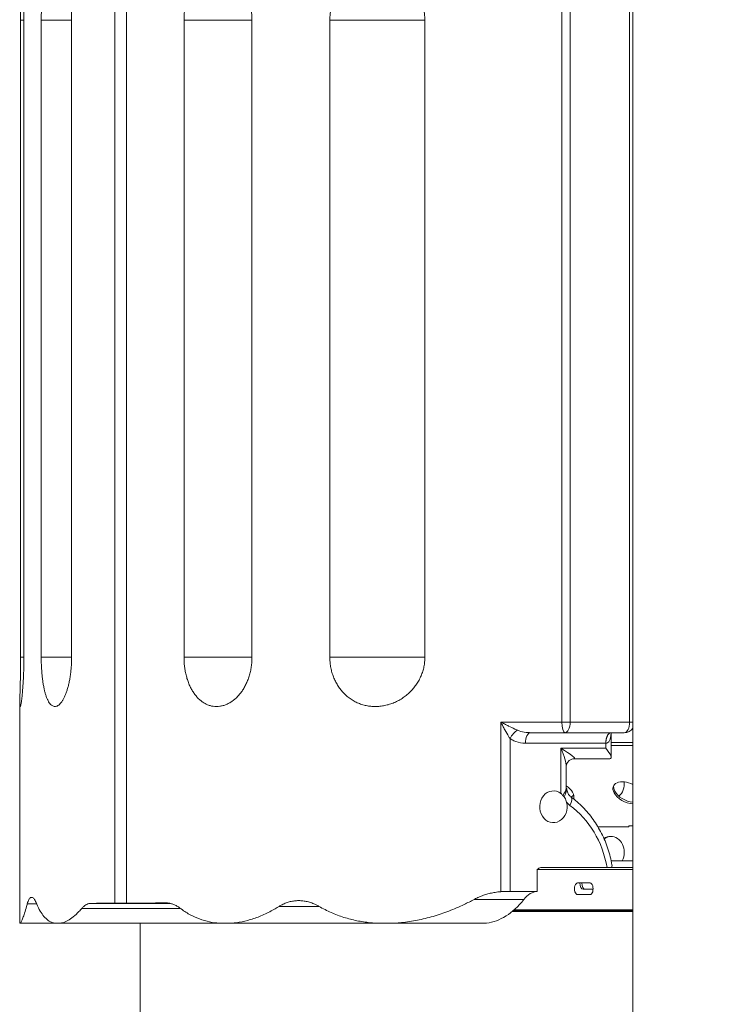
# Model space of a CAD drawing. Units: millimetres. Extents: x 50878 to 70347, y 2127 to 17897.
# Drawn here: x 57219 to 57896, y 11932 to 12862 of the extents above; entities that cross this region are included whole.
import ezdxf

# ---------------------------------------------------------------- set-up
doc = ezdxf.new("R2010")
doc.units = ezdxf.units.MM
doc.styles.get("Standard").update_dxf_attribs({"font": 'arial.ttf'})
doc.dimstyles.new('ISO-25', dxfattribs={"dimtxt": 2.5, "dimasz": 2.5, "dimexe": 1.25, "dimexo": 0.625, "dimtad": 1, "dimtxsty": 'Standard', "dimcen": 2.5, "dimadec": 0, "dimazin": 0, "dimtfac": 1, "dimtmove": 0, "dimatfit": 3, "dimfxl": 1, "dimarcsym": 0})

# ---------------------------------------------------------------- blocks, each defined once
blk = doc.blocks.new('*D4')
at = {"color": 0, "lineweight": -2, "transparency": 16777216}
for p, q in [((51285.75, 17505.63), (51285.75, 17556.88)), ((59836.34, 17505.63), (59836.34, 17556.88)), ((51435.75, 17555.63), (59686.34, 17555.63))]:
    blk.add_line(p, q, dxfattribs=at)
at = {"color": 0, "transparency": 16777216}
for points in [[(51435.75, 17580.63), (51435.75, 17530.63), (51285.75, 17555.63)], [(59686.34, 17580.63), (59686.34, 17530.63), (59836.34, 17555.63)]]:
    blk.add_solid(points, dxfattribs=at)
at = {"layer": 'Defpoints', "color": 0, "transparency": 16777216}
for p in [(59836.34, 17555.63), (51285.75, 12799.56), (59836.34, 11357.88)]:
    blk.add_point(p, dxfattribs=at)
at = {"color": 0, "transparency": 16777216, "insert": (55561.04, 17733.27), "char_height": 250, "attachment_point": 5}
blk.add_mtext('855', dxfattribs=at)

msp = doc.modelspace()

# ---------------------------------------------------------------- linework, layer by layer
at = {"color": 0, "linetype": 'Continuous', "lineweight": 0, "extrusion": (0, 1, -2.22045e-16)}
for p, q in [((57309.336, 12027.384), (57309.336, 13058.517)), ((57320.291, 13058.517), (57320.291, 12027.45)), ((57799.257, 11061.015), (57799.257, 12992.683)), ((57732.117, 12198.517), (57732.117, 12954.152)), ((57739.901, 12954.152), (57739.901, 12198.517)), ((57796.14, 12198.517), (57796.14, 12954.152)), ((57223.43, 12861.741), (57220.293, 12861.741)), ((57220.293, 12861.741), (57220.293, 12259.741)), ((57223.43, 12259.741), (57223.43, 12861.741)), ((57268.527, 12861.741), (57239.808, 12861.741)), ((57239.808, 12861.741), (57239.808, 12259.741)), ((57268.527, 12259.741), (57268.527, 12861.741)), ((57439.083, 12861.741), (57374.802, 12861.741)), ((57374.802, 12861.741), (57374.802, 12259.741)), ((57439.083, 12259.741), (57439.083, 12861.741)), ((57602.567, 12861.741), (57512.704, 12861.741)), ((57512.704, 12861.741), (57512.704, 12259.741)), ((57602.567, 12259.741), (57602.567, 12861.741)), ((57223.43, 12259.741), (57220.293, 12259.741)), ((57268.527, 12259.741), (57239.808, 12259.741)), ((57439.083, 12259.741), (57374.802, 12259.741)), ((57602.567, 12259.741), (57512.704, 12259.741)), ((57219.583, 12217.462), (57219.583, 12009.289)), ((57732.117, 12198.517), (57674.47, 12198.517)), ((57674.47, 12038.281), (57674.47, 12198.517)), ((57732.117, 12198.517), (57739.901, 12198.517)), ((57739.901, 12198.517), (57796.14, 12198.517)), ((57796.14, 12198.517), (57799.257, 12198.517)), ((57702.597, 12188.517), (57734.901, 12188.517)), ((57791.14, 12188.517), (57734.901, 12188.517)), ((57778.64, 12187.953), (57778.64, 12165.167)), ((57683.065, 12183.097), (57683.065, 12038.498)), ((57773.64, 12178.517), (57697.597, 12178.517)), ((57773.64, 12173.827), (57773.64, 12178.517)), ((57799.257, 12179.254), (57778.64, 12179.254)), ((57731.205, 12131.074), (57731.205, 12173.827)), ((57773.64, 12173.827), (57731.205, 12173.827)), ((57799.257, 12176.372), (57778.64, 12176.372)), ((57777.3, 12163.827), (57743.525, 12163.827)), ((57736.205, 12135.675), (57736.205, 12156.507)), ((57781.441, 12131.758), (57782.134, 12133.199)), ((57795.487, 12099.552), (57766.205, 12099.552)), ((57795.487, 12100.552), (57795.487, 12099.552)), ((57799.257, 12100.552), (57795.487, 12100.552)), ((57799.257, 12067.341), (57778.749, 12067.341)), ((57708.86, 12059.263), (57708.86, 12038.498)), ((57799.257, 12059.365), (57708.938, 12059.365)), ((57774.788, 12061.015), (57712.152, 12061.015)), ((57799.257, 12061.015), (57777.861, 12061.015)), ((57746.851, 12046.512), (57758.851, 12046.512)), ((57752.209, 12040.524), (57760.459, 12040.524)), ((57696.165, 12030.945), (57649.062, 12030.945)), ((57708.86, 12038.498), (57683.065, 12038.498)), ((57758.851, 12035.512), (57746.851, 12035.512)), ((57235.598, 12026.745), (57226.604, 12026.745)), ((57371.346, 12022.49), (57278.141, 12022.49)), ((57361.7, 12027.236), (57286.867, 12027.236)), ((57320.291, 12027.45), (57309.336, 12027.384)), ((57357.922, 12027.652), (57357.743, 12027.652)), ((57502.383, 12024.427), (57464.744, 12024.427)), ((57685.976, 12020.321), (57700.201, 12020.321)), ((57799.257, 12021.014), (57686.774, 12021.014)), ((57700.201, 12021.014), (57700.201, 12020.321)), ((57700.201, 12020.321), (57701.01, 12020.321)), ((57701.01, 12020.321), (57701.01, 12021.014)), ((57701.01, 12020.321), (57761.741, 12020.321)), ((57761.741, 12021.014), (57761.741, 12020.321)), ((57761.741, 12020.321), (57762.55, 12020.321)), ((57762.55, 12020.321), (57762.55, 12021.014)), ((57762.55, 12020.321), (57786.804, 12020.321)), ((57786.804, 12021.014), (57786.804, 12020.321)), ((57786.804, 12020.321), (57787.613, 12020.321)), ((57787.613, 12020.321), (57787.613, 12021.014)), ((57787.613, 12020.321), (57799.257, 12020.321)), ((57799.257, 12019.444), (57684.927, 12019.444)), ((57220.23, 12008.517), (57219.652, 12008.517)), ((57220.23, 12008.517), (57252.36, 12008.517)), ((57258.084, 12008.517), (57252.36, 12008.517)), ((57258.084, 12008.517), (57407.483, 12008.517)), ((57333.257, 11061.015), (57333.257, 12008.517)), ((57333.337, 12008.517), (57333.337, 11061.015)), ((57420.144, 12008.517), (57407.483, 12008.517)), ((57420.144, 12008.517), (57556.216, 12008.517)), ((57573.817, 12008.517), (57556.216, 12008.517)), ((57573.817, 12008.517), (57660.977, 12008.517))]:
    msp.add_line(p, q, dxfattribs=at)
at = {"color": 0, "linetype": 'Continuous', "lineweight": 0, "extrusion": (0, -2.22045e-16, -1)}
msp.add_arc((-57791.14, 12198.517), 10, 215.736495, 270, dxfattribs=at)
for centre, major_axis, ratio, start_param, end_param in [((57734.901, 12198.517), (0, -10), 0.2783908, 0, 1.5707963), ((57734.901, 12198.517), (0, -10), 0.5, -1.5707963, 0), ((57778.166, 12140.302), (0, -15), 0.8660254, -1.6868397, -0.6552712), ((57733.999, 12140.302), (0, -15), 0.8660254, -0.7935939, -0.5650499), ((57778.166, 12075.552), (0, 15), 0.8660254, -0.509318, 1.5707963), ((57746.851, 12041.012), (0, -5.5), 0.5, 0, 3.1415927), ((57753.941, 12046.524), (0, -6), 0.5, 0, 1.5687457), ((57758.851, 12041.012), (0, 5.5), 0.5, 0, 3.1415927)]:
    msp.add_ellipse(centre, major_axis=major_axis, ratio=ratio, start_param=start_param, end_param=end_param, dxfattribs=at)
at = {"color": 0, "linetype": 'Continuous', "lineweight": 0}
for centre, major_axis, ratio, start_param, end_param in [((57791.14, 12198.517), (0, -10), 0.5, 0, 1.5707963), ((57726.205, 12173.827), (9.096, -19.91), 0.2087122, 0.428536, 1.4757335), ((57724.099, 12118.517), (0, 15), 0.8660254, -0.5787862, 4.9987816), ((57726.205, 12127.015), (-9.659, -9.659), 0.2679492, 2.0599738, 2.8797933), ((57795.125, 12133.199), (-13.516, 6.505), 0.6005614, 0.088876, 0.6755535), ((57795.125, 12133.199), (13.516, -6.505), 0.6005614, -2.4660391, -0.9913109), ((57734.753, 12119.779), (5.867, 8.098), 0.4235386, -1.2730722, 0), ((57730.173, 12133.199), (13.516, -6.505), 0.6005614, -0.1005629, -0.088876), ((57698.329, 12043.542), (0, 90), 0.8660254, -1.3754151, -0.560335), ((57779.166, 12075.552), (0, 15), 0.8660254, 0.0384995, 0.5781276), ((57712.152, 12056.015), (0, 5), 0.8660254, 0, 0.8637339), ((57752.209, 12046.524), (0, -6), 0.5, -1.5687457, 0), ((57760.459, 12046.524), (0, -6), 0.5, 0, 0.3906352), ((57656.496, 12158.271), (0, -150.022), 0.5, 0.0597839, 0.5572424), ((57929.848, 12027.417), (-710.266, -1.066), 0.0025999, -0.5081775, -0.4387886), ((57929.848, 12027.417), (-710.266, -1.066), 0.0025999, -0.634315, -0.5390279)]:
    msp.add_ellipse(centre, major_axis=major_axis, ratio=ratio, start_param=start_param, end_param=end_param, dxfattribs=at)
at = {"color": 0, "linetype": 'Continuous', "lineweight": 0, "extrusion": (2.46519e-32, -2.22045e-16, -1)}
msp.add_ellipse((57688.065, 12183.097), major_axis=(5.889, 8.082), ratio=0.4228414, start_param=-1.8696892, end_param=-0.7222808, dxfattribs=at)
at = {"color": 0, "linetype": 'Continuous', "lineweight": 0, "extrusion": (-2.8026e-45, -2.22045e-16, -1)}
msp.add_ellipse((57702.597, 12178.517), major_axis=(0, 10), ratio=0.5, start_param=-1.5707963, end_param=0, dxfattribs=at)
at = {"color": 0, "linetype": 'Continuous', "lineweight": 0, "extrusion": (-1.2326e-32, -2.22045e-16, -1)}
msp.add_ellipse((57768.64, 12198.517), major_axis=(6.011, -19.853), ratio=0.4025427, start_param=-0.8924717, end_param=0.1212819, dxfattribs=at)
at = {"color": 0, "linetype": 'Continuous', "lineweight": 0, "extrusion": (-2.46519e-32, -2.22045e-16, -1)}
for centre, major_axis, ratio, start_param, end_param in [((57726.205, 12173.827), (17.99, -9.767), 0.1193221, -1.3544516, 0.2163447), ((57768.64, 12173.827), (9.659, -9.659), 0.2679492, -1.3089969, 0.2617994), ((57794.431, 12131.758), (-13.516, 6.505), 0.6005614, -2.2022842, -0.6755535)]:
    msp.add_ellipse(centre, major_axis=major_axis, ratio=ratio, start_param=start_param, end_param=end_param, dxfattribs=at)
at = {"color": 0, "linetype": 'Continuous', "lineweight": 0, "extrusion": (1.2326e-32, -2.22045e-16, -1)}
for centre, major_axis, start_param, end_param in [((57794.431, 12131.758), (-13.516, 6.505), -0.6755535, 1.6395775), ((57729.479, 12131.758), (13.516, -6.505), -1.3537323, -0.0764201)]:
    msp.add_ellipse(centre, major_axis=major_axis, ratio=0.6005614, start_param=start_param, end_param=end_param, dxfattribs=at)
at = {"color": 0, "linetype": 'Continuous', "lineweight": 0, "extrusion": (2.8026e-45, -2.22045e-16, -1)}
msp.add_ellipse((57748.958, 12136.721), major_axis=(0, 20), ratio=0.8660254, start_param=-2.5812576, end_param=-2.3438174, dxfattribs=at)
at = {"color": 0, "linetype": 'Continuous', "lineweight": 0, "extrusion": (-8.75812e-47, -2.22045e-16, -1)}
msp.add_ellipse((57778.166, 12075.552), major_axis=(0, -15), ratio=0.8660254, start_param=-1.5707963, end_param=-0.9915038, dxfattribs=at)
at = {"color": 0, "linetype": 'Continuous', "lineweight": 0, "extrusion": (-1.36846e-48, -2.22045e-16, -1)}
msp.add_ellipse((57709.386, 11988.509), major_axis=(0, 50), ratio=0.5, start_param=-0.5572424, end_param=-0.0210361, dxfattribs=at)
at = {"color": 0, "linetype": 'Continuous', "lineweight": 0}
for points, knots in [([(57223.43, 12861.741), (57223.43, 12863.19), (57223.422, 12864.661), (57223.39, 12867.619), (57223.366, 12869.106), (57223.301, 12872.066), (57223.261, 12873.539), (57223.165, 12876.446), (57223.11, 12877.879), (57222.987, 12880.681), (57222.918, 12882.05), (57222.771, 12884.704), (57222.693, 12885.988), (57222.529, 12888.451), (57222.444, 12889.631), (57222.27, 12891.87), (57222.181, 12892.93), (57221.992, 12895.052), (57221.888, 12896.137), (57221.678, 12898.193), (57221.571, 12899.164), (57221.358, 12900.974), (57221.252, 12901.813), (57221.044, 12903.342), (57220.943, 12904.032), (57220.747, 12905.257), (57220.654, 12905.792), (57220.476, 12906.702), (57220.393, 12907.077), (57220.238, 12907.67), (57220.167, 12907.888), (57220.037, 12908.173), (57219.979, 12908.241), (57219.875, 12908.241), (57219.827, 12908.169), (57219.744, 12907.868), (57219.708, 12907.64), (57219.65, 12907.023), (57219.628, 12906.634), (57219.596, 12905.695), (57219.587, 12905.146), (57219.581, 12903.892), (57219.584, 12903.188), (57219.601, 12901.633), (57219.614, 12900.782), (57219.65, 12898.95), (57219.673, 12897.968), (57219.723, 12895.893), (57219.752, 12894.799), (57219.807, 12892.684), (57219.834, 12891.643), (57219.892, 12889.442), (57219.922, 12888.282), (57219.981, 12885.856), (57220.011, 12884.59), (57220.069, 12881.971), (57220.097, 12880.618), (57220.149, 12877.845), (57220.173, 12876.423), (57220.215, 12873.536), (57220.233, 12872.069), (57220.263, 12869.118), (57220.274, 12867.632), (57220.289, 12864.672), (57220.293, 12863.197), (57220.293, 12861.741)], [0, 0, 0, 0, 4.34594, 4.34594, 8.6918801, 8.6918801, 13.0378201, 13.0378201, 17.3837601, 17.3837601, 21.7297002, 21.7297002, 26.0756402, 26.0756402, 30.4215802, 30.4215802, 34.7675203, 34.7675203, 39.6984454, 39.6984454, 44.6293706, 44.6293706, 49.5602957, 49.5602957, 54.4912209, 54.4912209, 59.422146, 59.422146, 64.3530712, 64.3530712, 69.2839963, 69.2839963, 74.2149215, 74.2149215, 79.3038007, 79.3038007, 84.3926799, 84.3926799, 89.4815592, 89.4815592, 94.5704384, 94.5704384, 99.6593176, 99.6593176, 104.7481968, 104.7481968, 109.8370761, 109.8370761, 114.9259553, 114.9259553, 119.2926334, 119.2926334, 123.6593115, 123.6593115, 128.0259897, 128.0259897, 132.3926678, 132.3926678, 136.7593459, 136.7593459, 141.126024, 141.126024, 145.4927021, 145.4927021, 149.8593803, 149.8593803, 149.8593803, 149.8593803]), ([(57268.527, 12861.741), (57268.527, 12863.199), (57268.502, 12864.681), (57268.397, 12867.665), (57268.317, 12869.168), (57268.101, 12872.164), (57267.966, 12873.658), (57267.64, 12876.61), (57267.45, 12878.068), (57267.021, 12880.923), (57266.78, 12882.321), (57266.255, 12885.034), (57265.969, 12886.35), (57265.362, 12888.878), (57265.039, 12890.091), (57264.366, 12892.397), (57264.016, 12893.489), (57263.29, 12895.564), (57262.903, 12896.579), (57262.09, 12898.515), (57261.666, 12899.436), (57260.789, 12901.16), (57260.336, 12901.964), (57259.411, 12903.436), (57258.938, 12904.105), (57257.983, 12905.297), (57257.499, 12905.819), (57256.53, 12906.713), (57256.044, 12907.083), (57255.08, 12907.671), (57254.602, 12907.887), (57253.662, 12908.173), (57253.2, 12908.241), (57252.296, 12908.241), (57251.838, 12908.171), (57250.925, 12907.881), (57250.47, 12907.66), (57249.571, 12907.064), (57249.128, 12906.689), (57248.26, 12905.785), (57247.836, 12905.257), (57247.013, 12904.056), (57246.615, 12903.382), (57245.848, 12901.9), (57245.48, 12901.092), (57244.778, 12899.359), (57244.445, 12898.435), (57243.816, 12896.491), (57243.52, 12895.472), (57242.977, 12893.4), (57242.72, 12892.314), (57242.23, 12890.023), (57241.999, 12888.817), (57241.566, 12886.302), (57241.365, 12884.993), (57240.998, 12882.291), (57240.832, 12880.899), (57240.537, 12878.054), (57240.407, 12876.6), (57240.186, 12873.654), (57240.095, 12872.163), (57239.95, 12869.17), (57239.896, 12867.669), (57239.825, 12864.684), (57239.808, 12863.201), (57239.808, 12861.741)], [0, 0, 0, 0, 4.3724653, 4.3724653, 8.7449305, 8.7449305, 13.1173958, 13.1173958, 17.489861, 17.489861, 21.8623263, 21.8623263, 26.2347915, 26.2347915, 30.6072568, 30.6072568, 34.979722, 34.979722, 39.4452437, 39.4452437, 43.9107655, 43.9107655, 48.3762872, 48.3762872, 52.8418089, 52.8418089, 57.3073306, 57.3073306, 61.7728524, 61.7728524, 66.2383741, 66.2383741, 70.7038958, 70.7038958, 75.2211513, 75.2211513, 79.7384068, 79.7384068, 84.2556624, 84.2556624, 88.7729179, 88.7729179, 93.2901734, 93.2901734, 97.8074289, 97.8074289, 102.3246844, 102.3246844, 106.8419399, 106.8419399, 111.2199394, 111.2199394, 115.5979389, 115.5979389, 119.9759384, 119.9759384, 124.3539379, 124.3539379, 128.7319374, 128.7319374, 133.1099369, 133.1099369, 137.4879364, 137.4879364, 141.8659359, 141.8659359, 141.8659359, 141.8659359]), ([(57439.083, 12861.741), (57439.083, 12863.201), (57439.031, 12864.684), (57438.816, 12867.669), (57438.652, 12869.17), (57438.212, 12872.163), (57437.935, 12873.654), (57437.271, 12876.6), (57436.883, 12878.054), (57436.005, 12880.899), (57435.514, 12882.291), (57434.438, 12884.993), (57433.854, 12886.302), (57432.608, 12888.817), (57431.945, 12890.023), (57430.562, 12892.314), (57429.84, 12893.4), (57428.336, 12895.472), (57427.526, 12896.491), (57425.822, 12898.435), (57424.93, 12899.359), (57423.077, 12901.092), (57422.116, 12901.9), (57420.144, 12903.382), (57419.132, 12904.056), (57417.075, 12905.257), (57416.028, 12905.785), (57413.919, 12906.689), (57412.856, 12907.064), (57410.734, 12907.66), (57409.674, 12907.881), (57407.578, 12908.171), (57406.541, 12908.241), (57404.521, 12908.241), (57403.503, 12908.173), (57401.459, 12907.887), (57400.433, 12907.671), (57398.393, 12907.083), (57397.379, 12906.713), (57395.382, 12905.819), (57394.398, 12905.297), (57392.478, 12904.105), (57391.541, 12903.436), (57389.727, 12901.964), (57388.85, 12901.16), (57387.169, 12899.436), (57386.366, 12898.515), (57384.841, 12896.579), (57384.121, 12895.564), (57382.784, 12893.489), (57382.145, 12892.397), (57380.925, 12890.091), (57380.345, 12888.878), (57379.26, 12886.35), (57378.755, 12885.034), (57377.828, 12882.321), (57377.408, 12880.923), (57376.658, 12878.068), (57376.329, 12876.61), (57375.767, 12873.658), (57375.533, 12872.164), (57375.163, 12869.168), (57375.026, 12867.665), (57374.845, 12864.681), (57374.802, 12863.199), (57374.802, 12861.741)], [0, 0, 0, 0, 4.3779995, 4.3779995, 8.755999, 8.755999, 13.1339985, 13.1339985, 17.511998, 17.511998, 21.8899975, 21.8899975, 26.267997, 26.267997, 30.6459965, 30.6459965, 35.023996, 35.023996, 39.5412515, 39.5412515, 44.058507, 44.058507, 48.5757625, 48.5757625, 53.093018, 53.093018, 57.6102735, 57.6102735, 62.127529, 62.127529, 66.6447846, 66.6447846, 71.1620401, 71.1620401, 75.6275618, 75.6275618, 80.0930835, 80.0930835, 84.5586052, 84.5586052, 89.024127, 89.024127, 93.4896487, 93.4896487, 97.9551704, 97.9551704, 102.4206921, 102.4206921, 106.8862139, 106.8862139, 111.2586791, 111.2586791, 115.6311444, 115.6311444, 120.0036096, 120.0036096, 124.3760749, 124.3760749, 128.7485401, 128.7485401, 133.1210054, 133.1210054, 137.4934706, 137.4934706, 141.8659359, 141.8659359, 141.8659359, 141.8659359]), ([(57602.567, 12861.741), (57602.567, 12863.197), (57602.495, 12864.672), (57602.198, 12867.632), (57601.973, 12869.118), (57601.372, 12872.069), (57600.995, 12873.536), (57600.095, 12876.423), (57599.572, 12877.845), (57598.394, 12880.618), (57597.739, 12881.971), (57596.312, 12884.59), (57595.541, 12885.856), (57593.905, 12888.282), (57593.041, 12889.442), (57591.247, 12891.643), (57590.317, 12892.684), (57588.266, 12894.799), (57587.096, 12895.893), (57584.643, 12897.968), (57583.359, 12898.95), (57580.699, 12900.782), (57579.323, 12901.633), (57576.501, 12903.188), (57575.056, 12903.892), (57572.12, 12905.146), (57570.629, 12905.695), (57567.626, 12906.634), (57566.115, 12907.023), (57563.099, 12907.64), (57561.594, 12907.868), (57558.617, 12908.169), (57557.145, 12908.241), (57554.306, 12908.241), (57552.885, 12908.173), (57550.024, 12907.888), (57548.584, 12907.67), (57545.713, 12907.077), (57544.282, 12906.702), (57541.453, 12905.792), (57540.056, 12905.257), (57537.32, 12904.032), (57535.981, 12903.342), (57533.381, 12901.813), (57532.121, 12900.974), (57529.699, 12899.164), (57528.538, 12898.193), (57526.331, 12896.137), (57525.285, 12895.052), (57523.439, 12892.93), (57522.596, 12891.87), (57520.983, 12889.631), (57520.212, 12888.451), (57518.762, 12885.988), (57518.083, 12884.704), (57516.835, 12882.05), (57516.266, 12880.681), (57515.249, 12877.879), (57514.8, 12876.446), (57514.032, 12873.539), (57513.712, 12872.066), (57513.203, 12869.106), (57513.014, 12867.619), (57512.765, 12864.661), (57512.704, 12863.19), (57512.704, 12861.741)], [0, 0, 0, 0, 4.3666781, 4.3666781, 8.7333562, 8.7333562, 13.1000344, 13.1000344, 17.4667125, 17.4667125, 21.8333906, 21.8333906, 26.2000687, 26.2000687, 30.5667468, 30.5667468, 34.933425, 34.933425, 40.0223042, 40.0223042, 45.1111834, 45.1111834, 50.2000626, 50.2000626, 55.2889419, 55.2889419, 60.3778211, 60.3778211, 65.4667003, 65.4667003, 70.5555796, 70.5555796, 75.6444588, 75.6444588, 80.575384, 80.575384, 85.5063091, 85.5063091, 90.4372343, 90.4372343, 95.3681594, 95.3681594, 100.2990846, 100.2990846, 105.2300097, 105.2300097, 110.1609349, 110.1609349, 115.09186, 115.09186, 119.4378, 119.4378, 123.7837401, 123.7837401, 128.1296801, 128.1296801, 132.4756201, 132.4756201, 136.8215602, 136.8215602, 141.1675002, 141.1675002, 145.5134402, 145.5134402, 149.8593803, 149.8593803, 149.8593803, 149.8593803]), ([(57220.293, 12259.741), (57220.293, 12258.286), (57220.289, 12256.81), (57220.274, 12253.85), (57220.263, 12252.365), (57220.233, 12249.414), (57220.215, 12247.947), (57220.173, 12245.059), (57220.149, 12243.638), (57220.097, 12240.865), (57220.069, 12239.511), (57220.011, 12236.892), (57219.981, 12235.626), (57219.922, 12233.201), (57219.892, 12232.04), (57219.834, 12229.839), (57219.807, 12228.798), (57219.752, 12226.684), (57219.723, 12225.59), (57219.673, 12223.514), (57219.65, 12222.532), (57219.614, 12220.7), (57219.601, 12219.85), (57219.584, 12218.295), (57219.581, 12217.59), (57219.587, 12216.337), (57219.596, 12215.787), (57219.628, 12214.849), (57219.65, 12214.46), (57219.708, 12213.842), (57219.744, 12213.614), (57219.827, 12213.314), (57219.875, 12213.241), (57219.979, 12213.241), (57220.037, 12213.309), (57220.167, 12213.595), (57220.238, 12213.813), (57220.393, 12214.405), (57220.476, 12214.781), (57220.654, 12215.691), (57220.747, 12216.225), (57220.943, 12217.45), (57221.044, 12218.141), (57221.252, 12219.67), (57221.358, 12220.508), (57221.571, 12222.318), (57221.678, 12223.29), (57221.888, 12225.346), (57221.992, 12226.43), (57222.181, 12228.553), (57222.27, 12229.612), (57222.444, 12231.852), (57222.529, 12233.031), (57222.693, 12235.495), (57222.771, 12236.779), (57222.918, 12239.432), (57222.987, 12240.802), (57223.11, 12243.603), (57223.165, 12245.036), (57223.261, 12247.943), (57223.301, 12249.417), (57223.366, 12252.377), (57223.39, 12253.864), (57223.422, 12256.821), (57223.43, 12258.293), (57223.43, 12259.741)], [-149.8593803, -149.8593803, -149.8593803, -149.8593803, -145.4927021, -145.4927021, -141.126024, -141.126024, -136.7593459, -136.7593459, -132.3926678, -132.3926678, -128.0259897, -128.0259897, -123.6593115, -123.6593115, -119.2926334, -119.2926334, -114.9259553, -114.9259553, -109.8370761, -109.8370761, -104.7481968, -104.7481968, -99.6593176, -99.6593176, -94.5704384, -94.5704384, -89.4815592, -89.4815592, -84.3926799, -84.3926799, -79.3038007, -79.3038007, -74.2149215, -74.2149215, -69.2839963, -69.2839963, -64.3530712, -64.3530712, -59.422146, -59.422146, -54.4912209, -54.4912209, -49.5602957, -49.5602957, -44.6293706, -44.6293706, -39.6984454, -39.6984454, -34.7675203, -34.7675203, -30.4215802, -30.4215802, -26.0756402, -26.0756402, -21.7297002, -21.7297002, -17.3837601, -17.3837601, -13.0378201, -13.0378201, -8.6918801, -8.6918801, -4.34594, -4.34594, 0, 0, 0, 0]), ([(57239.808, 12259.741), (57239.808, 12258.282), (57239.825, 12256.799), (57239.896, 12253.814), (57239.95, 12252.312), (57240.095, 12249.319), (57240.186, 12247.828), (57240.407, 12244.883), (57240.537, 12243.429), (57240.832, 12240.584), (57240.998, 12239.191), (57241.365, 12236.49), (57241.566, 12235.18), (57241.999, 12232.666), (57242.23, 12231.46), (57242.72, 12229.168), (57242.977, 12228.082), (57243.52, 12226.01), (57243.816, 12224.991), (57244.445, 12223.048), (57244.778, 12222.123), (57245.48, 12220.391), (57245.848, 12219.583), (57246.615, 12218.101), (57247.013, 12217.427), (57247.836, 12216.226), (57248.26, 12215.697), (57249.128, 12214.794), (57249.571, 12214.419), (57250.47, 12213.823), (57250.925, 12213.602), (57251.838, 12213.311), (57252.296, 12213.241), (57253.2, 12213.241), (57253.662, 12213.31), (57254.602, 12213.595), (57255.08, 12213.812), (57256.044, 12214.399), (57256.53, 12214.77), (57257.499, 12215.663), (57257.983, 12216.186), (57258.938, 12217.377), (57259.411, 12218.046), (57260.336, 12219.519), (57260.789, 12220.322), (57261.666, 12222.047), (57262.09, 12222.967), (57262.903, 12224.903), (57263.29, 12225.918), (57264.016, 12227.993), (57264.366, 12229.086), (57265.039, 12231.392), (57265.362, 12232.604), (57265.969, 12235.132), (57266.255, 12236.448), (57266.78, 12239.162), (57267.021, 12240.56), (57267.45, 12243.415), (57267.64, 12244.873), (57267.966, 12247.825), (57268.101, 12249.319), (57268.317, 12252.315), (57268.397, 12253.817), (57268.502, 12256.802), (57268.527, 12258.284), (57268.527, 12259.741)], [-141.8659359, -141.8659359, -141.8659359, -141.8659359, -137.4879364, -137.4879364, -133.1099369, -133.1099369, -128.7319374, -128.7319374, -124.3539379, -124.3539379, -119.9759384, -119.9759384, -115.5979389, -115.5979389, -111.2199394, -111.2199394, -106.8419399, -106.8419399, -102.3246844, -102.3246844, -97.8074289, -97.8074289, -93.2901734, -93.2901734, -88.7729179, -88.7729179, -84.2556624, -84.2556624, -79.7384068, -79.7384068, -75.2211513, -75.2211513, -70.7038958, -70.7038958, -66.2383741, -66.2383741, -61.7728524, -61.7728524, -57.3073306, -57.3073306, -52.8418089, -52.8418089, -48.3762872, -48.3762872, -43.9107655, -43.9107655, -39.4452437, -39.4452437, -34.979722, -34.979722, -30.6072568, -30.6072568, -26.2347915, -26.2347915, -21.8623263, -21.8623263, -17.489861, -17.489861, -13.1173958, -13.1173958, -8.7449305, -8.7449305, -4.3724653, -4.3724653, 0, 0, 0, 0]), ([(57374.802, 12259.741), (57374.802, 12258.284), (57374.845, 12256.802), (57375.026, 12253.817), (57375.163, 12252.315), (57375.533, 12249.319), (57375.767, 12247.825), (57376.329, 12244.873), (57376.658, 12243.415), (57377.408, 12240.56), (57377.828, 12239.162), (57378.755, 12236.448), (57379.26, 12235.132), (57380.345, 12232.604), (57380.925, 12231.392), (57382.145, 12229.086), (57382.784, 12227.993), (57384.121, 12225.918), (57384.841, 12224.903), (57386.366, 12222.967), (57387.169, 12222.047), (57388.85, 12220.322), (57389.727, 12219.519), (57391.541, 12218.046), (57392.478, 12217.377), (57394.398, 12216.186), (57395.382, 12215.663), (57397.379, 12214.77), (57398.393, 12214.399), (57400.433, 12213.812), (57401.459, 12213.595), (57403.503, 12213.31), (57404.521, 12213.241), (57406.541, 12213.241), (57407.578, 12213.311), (57409.674, 12213.602), (57410.734, 12213.823), (57412.856, 12214.419), (57413.919, 12214.794), (57416.028, 12215.697), (57417.075, 12216.226), (57419.132, 12217.427), (57420.144, 12218.101), (57422.116, 12219.583), (57423.077, 12220.391), (57424.93, 12222.123), (57425.822, 12223.048), (57427.526, 12224.991), (57428.336, 12226.01), (57429.84, 12228.082), (57430.562, 12229.168), (57431.945, 12231.46), (57432.608, 12232.666), (57433.854, 12235.18), (57434.438, 12236.49), (57435.514, 12239.191), (57436.005, 12240.584), (57436.883, 12243.429), (57437.271, 12244.883), (57437.935, 12247.828), (57438.212, 12249.319), (57438.652, 12252.312), (57438.816, 12253.814), (57439.031, 12256.799), (57439.083, 12258.282), (57439.083, 12259.741)], [-141.8659359, -141.8659359, -141.8659359, -141.8659359, -137.4934706, -137.4934706, -133.1210054, -133.1210054, -128.7485401, -128.7485401, -124.3760749, -124.3760749, -120.0036096, -120.0036096, -115.6311444, -115.6311444, -111.2586791, -111.2586791, -106.8862139, -106.8862139, -102.4206921, -102.4206921, -97.9551704, -97.9551704, -93.4896487, -93.4896487, -89.024127, -89.024127, -84.5586052, -84.5586052, -80.0930835, -80.0930835, -75.6275618, -75.6275618, -71.1620401, -71.1620401, -66.6447846, -66.6447846, -62.127529, -62.127529, -57.6102735, -57.6102735, -53.093018, -53.093018, -48.5757625, -48.5757625, -44.058507, -44.058507, -39.5412515, -39.5412515, -35.023996, -35.023996, -30.6459965, -30.6459965, -26.267997, -26.267997, -21.8899975, -21.8899975, -17.511998, -17.511998, -13.1339985, -13.1339985, -8.755999, -8.755999, -4.3779995, -4.3779995, 0, 0, 0, 0]), ([(57512.704, 12259.741), (57512.704, 12258.293), (57512.765, 12256.821), (57513.014, 12253.864), (57513.203, 12252.377), (57513.712, 12249.417), (57514.032, 12247.943), (57514.8, 12245.036), (57515.249, 12243.603), (57516.266, 12240.802), (57516.835, 12239.432), (57518.083, 12236.779), (57518.762, 12235.495), (57520.212, 12233.031), (57520.983, 12231.852), (57522.596, 12229.612), (57523.439, 12228.553), (57525.285, 12226.43), (57526.331, 12225.346), (57528.538, 12223.29), (57529.699, 12222.318), (57532.121, 12220.508), (57533.381, 12219.67), (57535.981, 12218.141), (57537.32, 12217.45), (57540.056, 12216.225), (57541.453, 12215.691), (57544.282, 12214.781), (57545.713, 12214.405), (57548.584, 12213.813), (57550.024, 12213.595), (57552.885, 12213.309), (57554.306, 12213.241), (57557.145, 12213.241), (57558.617, 12213.314), (57561.594, 12213.614), (57563.099, 12213.842), (57566.115, 12214.46), (57567.626, 12214.849), (57570.629, 12215.787), (57572.12, 12216.337), (57575.056, 12217.59), (57576.501, 12218.295), (57579.323, 12219.85), (57580.699, 12220.7), (57583.359, 12222.532), (57584.643, 12223.514), (57587.096, 12225.59), (57588.266, 12226.684), (57590.317, 12228.798), (57591.247, 12229.839), (57593.041, 12232.04), (57593.905, 12233.201), (57595.541, 12235.626), (57596.312, 12236.892), (57597.739, 12239.511), (57598.394, 12240.865), (57599.572, 12243.638), (57600.095, 12245.059), (57600.995, 12247.947), (57601.372, 12249.414), (57601.973, 12252.365), (57602.198, 12253.85), (57602.495, 12256.81), (57602.567, 12258.286), (57602.567, 12259.741)], [-149.8593803, -149.8593803, -149.8593803, -149.8593803, -145.5134402, -145.5134402, -141.1675002, -141.1675002, -136.8215602, -136.8215602, -132.4756201, -132.4756201, -128.1296801, -128.1296801, -123.7837401, -123.7837401, -119.4378, -119.4378, -115.09186, -115.09186, -110.1609349, -110.1609349, -105.2300097, -105.2300097, -100.2990846, -100.2990846, -95.3681594, -95.3681594, -90.4372343, -90.4372343, -85.5063091, -85.5063091, -80.575384, -80.575384, -75.6444588, -75.6444588, -70.5555796, -70.5555796, -65.4667003, -65.4667003, -60.3778211, -60.3778211, -55.2889419, -55.2889419, -50.2000626, -50.2000626, -45.1111834, -45.1111834, -40.0223042, -40.0223042, -34.933425, -34.933425, -30.5667468, -30.5667468, -26.2000687, -26.2000687, -21.8333906, -21.8333906, -17.4667125, -17.4667125, -13.1000344, -13.1000344, -8.7333562, -8.7333562, -4.3666781, -4.3666781, 0, 0, 0, 0]), ([(57683.065, 12183.097), (57682.636, 12183.722), (57682.201, 12184.385), (57681.766, 12185.072), (57680.565, 12186.966), (57679.332, 12189.09), (57678.146, 12191.272), (57677.483, 12192.491), (57676.837, 12193.724), (57676.205, 12194.973), (57675.705, 12195.961), (57675.216, 12196.956), (57674.74, 12197.949), (57674.65, 12198.138), (57674.56, 12198.328), (57674.47, 12198.517)], [-22.7059909, -22.7059909, -22.7059909, -22.7059909, -19.2226411, -19.2226411, -19.2226411, -9.6113205, -9.6113205, -9.6113205, -4.2446674, -4.2446674, -4.2446674, 0, 0, 0, 0.8096903, 0.8096903, 0.8096903, 0.8096903]), ([(57674.47, 12198.517), (57674.647, 12198.423), (57674.824, 12198.328), (57675.002, 12198.233), (57676.202, 12197.594), (57677.428, 12196.953), (57678.663, 12196.321), (57679.685, 12195.797), (57680.711, 12195.279), (57681.746, 12194.767), (57683.727, 12193.786), (57685.723, 12192.831), (57687.62, 12191.965), (57688.301, 12191.655), (57688.971, 12191.355), (57689.628, 12191.067), (57689.828, 12190.979), (57690.028, 12190.892), (57690.225, 12190.807)], [-0.8096903, -0.8096903, -0.8096903, -0.8096903, 0, 0, 0, 5.4640525, 5.4640525, 5.4640525, 9.9868936, 9.9868936, 9.9868936, 18.6483909, 18.6483909, 18.6483909, 21.7569177, 21.7569177, 21.7569177, 22.7059909, 22.7059909, 22.7059909, 22.7059909]), ([(57690.225, 12190.807), (57690.685, 12190.609), (57691.159, 12190.424), (57691.642, 12190.252), (57693.697, 12189.523), (57695.92, 12189.038), (57698.228, 12188.768), (57699.67, 12188.6), (57701.138, 12188.517), (57702.597, 12188.517)], [29.5528008, 29.5528008, 29.5528008, 29.5528008, 31.7648945, 31.7648945, 31.7648945, 41.1767151, 41.1767151, 41.1767151, 47.059103, 47.059103, 47.059103, 47.059103]), ([(57773.64, 12178.517), (57773.64, 12178.779), (57773.645, 12179.041), (57773.666, 12179.563), (57773.681, 12179.823), (57773.722, 12180.34), (57773.748, 12180.597), (57773.809, 12181.106), (57773.844, 12181.358), (57773.925, 12181.857), (57773.971, 12182.102), (57774.071, 12182.586), (57774.126, 12182.824), (57774.245, 12183.291), (57774.309, 12183.519), (57774.445, 12183.966), (57774.518, 12184.183), (57774.672, 12184.607), (57774.753, 12184.813), (57774.923, 12185.211), (57775.012, 12185.403), (57775.197, 12185.774), (57775.293, 12185.951), (57775.492, 12186.291), (57775.595, 12186.454), (57775.807, 12186.761), (57775.916, 12186.907), (57776.139, 12187.181), (57776.254, 12187.309), (57776.487, 12187.546), (57776.606, 12187.656), (57776.848, 12187.856), (57776.971, 12187.947), (57777.22, 12188.109), (57777.346, 12188.18), (57777.6, 12188.302), (57777.729, 12188.353), (57777.987, 12188.435), (57778.117, 12188.466), (57778.378, 12188.507), (57778.509, 12188.517), (57778.64, 12188.517)], [-15.7099816, -15.7099816, -15.7099816, -15.7099816, -14.9244826, -14.9244826, -14.1389835, -14.1389835, -13.3534844, -13.3534844, -12.5679853, -12.5679853, -11.7824862, -11.7824862, -10.9969871, -10.9969871, -10.2114881, -10.2114881, -9.425989, -9.425989, -8.6404899, -8.6404899, -7.8549908, -7.8549908, -7.0694917, -7.0694917, -6.2839927, -6.2839927, -5.4984936, -5.4984936, -4.7129945, -4.7129945, -3.9274954, -3.9274954, -3.1419963, -3.1419963, -2.3564972, -2.3564972, -1.5709982, -1.5709982, -0.7854991, -0.7854991, 0, 0, 0, 0]), ([(57779.207, 12188.517), (57779.143, 12188.478), (57779.063, 12188.424), (57778.82, 12188.214), (57778.673, 12188.017), (57778.58, 12187.847), (57778.569, 12187.813), (57778.569, 12187.813)], [0.38116066, 0.38116066, 0.38116066, 0.38116066, 0.48289492, 0.48289492, 0.69233443, 0.69233443, 0.7959459, 0.7959459, 0.7959459, 0.7959459]), ([(57697.597, 12178.517), (57694.566, 12178.517), (57691.48, 12179.045), (57688.584, 12180.135), (57687.355, 12180.597), (57686.164, 12181.157), (57685.007, 12181.831), (57684.344, 12182.216), (57683.694, 12182.639), (57683.065, 12183.097)], [-47.059103, -47.059103, -47.059103, -47.059103, -36.5604283, -36.5604283, -36.5604283, -32.1054334, -32.1054334, -32.1054334, -29.5528008, -29.5528008, -29.5528008, -29.5528008]), ([(57736.205, 12156.507), (57736.205, 12156.805), (57736.229, 12157.223), (57736.468, 12158.347), (57736.708, 12159.082), (57737.599, 12160.667), (57738.286, 12161.501), (57739.862, 12162.778), (57740.723, 12163.213), (57742.195, 12163.716), (57742.802, 12163.795), (57743.34, 12163.825), (57743.438, 12163.827), (57743.525, 12163.827)], [-0.52359878, -0.52359878, -0.52359878, -0.52359878, -0.43405455, -0.43405455, -0.33670371, -0.33670371, -0.2337047, -0.2337047, -0.13102594, -0.13102594, -0.02630618, -0.02630618, 0, 0, 0, 0]), ([(57734.238, 12127.869), (57734.614, 12128.649), (57734.954, 12129.415), (57735.652, 12131.122), (57735.981, 12132.041), (57736.536, 12133.932), (57736.699, 12134.805), (57736.681, 12135.977), (57736.572, 12136.387), (57736.28, 12136.693), (57736.244, 12136.725), (57736.205, 12136.756)], [0.9788315, 0.9788315, 0.9788315, 0.9788315, 3.7257347, 3.7257347, 7.3499685, 7.3499685, 11.9461473, 11.9461473, 15.458053, 15.458053, 15.9177824, 15.9177824, 15.9177824, 15.9177824]), ([(57740.62, 12127.877), (57740.245, 12128.149), (57739.871, 12128.476), (57739.151, 12129.241), (57738.804, 12129.681), (57738.166, 12130.664), (57737.875, 12131.208), (57737.374, 12132.378), (57737.164, 12133.005), (57736.844, 12134.313), (57736.734, 12134.994), (57736.679, 12135.684)], [3.70192767, 3.70192767, 3.70192767, 3.70192767, 3.88569867, 3.88569867, 4.06946966, 4.06946966, 4.25324066, 4.25324066, 4.43701165, 4.43701165, 4.62078265, 4.62078265, 4.62078265, 4.62078265]), ([(57733.028, 12129.269), (57732.904, 12129.43), (57732.775, 12129.588), (57732.346, 12130.076), (57732.013, 12130.409), (57731.502, 12130.843), (57731.356, 12130.96), (57731.205, 12131.074)], [43.0624882, 43.0624882, 43.0624882, 43.0624882, 43.7600498, 43.7600498, 45.2915765, 45.2915765, 45.8760678, 45.8760678, 45.8760678, 45.8760678]), ([(57734.238, 12127.869), (57734.056, 12128.117), (57733.866, 12128.354), (57733.468, 12128.815), (57733.253, 12129.045), (57733.028, 12129.269)], [17.4309096, 17.4309096, 17.4309096, 17.4309096, 18.3456786, 18.3456786, 19.3082955, 19.3082955, 19.3082955, 19.3082955]), ([(57736.56, 12122.755), (57736.378, 12123.469), (57736.142, 12124.167), (57735.564, 12125.566), (57735.219, 12126.261), (57734.64, 12127.255), (57734.441, 12127.57), (57734.238, 12127.869)], [-7.3583406, -7.3583406, -7.3583406, -7.3583406, -5.4574033, -5.4574033, -3.4297357, -3.4297357, -2.4116142, -2.4116142, -2.4116142, -2.4116142]), ([(57740.62, 12127.877), (57744.628, 12124.973), (57748.418, 12121.707), (57755.469, 12114.542), (57758.731, 12110.645), (57764.652, 12102.327), (57767.311, 12097.905), (57771.97, 12088.653), (57773.97, 12083.822), (57777.266, 12073.872), (57778.564, 12068.753), (57779.496, 12063.553)], [0.56033502, 0.56033502, 0.56033502, 0.56033502, 0.7215984, 0.7215984, 0.88286178, 0.88286178, 1.04412516, 1.04412516, 1.20538854, 1.20538854, 1.36665192, 1.36665192, 1.36665192, 1.36665192]), ([(57777.861, 12061.015), (57777.841, 12061.015), (57777.821, 12061.015), (57777.607, 12061.015), (57777.393, 12061.015), (57776.931, 12061.015), (57776.683, 12061.015), (57776.163, 12061.015), (57775.892, 12061.015), (57775.341, 12061.015), (57775.062, 12061.015), (57774.788, 12061.015)], [11.0475396, 11.0475396, 11.0475396, 11.0475396, 11.1472726, 11.1472726, 12.0956637, 12.0956637, 13.0440548, 13.0440548, 13.9924458, 13.9924458, 14.9408369, 14.9408369, 14.9408369, 14.9408369]), ([(57779.496, 12063.553), (57779.587, 12063.047), (57779.574, 12062.593), (57779.365, 12061.865), (57779.182, 12061.563), (57778.823, 12061.285), (57778.735, 12061.23), (57778.582, 12061.155), (57778.523, 12061.131), (57778.405, 12061.091), (57778.348, 12061.075), (57778.215, 12061.044), (57778.137, 12061.032), (57777.994, 12061.018), (57777.928, 12061.015), (57777.861, 12061.015)], [1.1395329, 1.1395329, 1.1395329, 1.1395329, 3.9254025, 3.9254025, 6.4558951, 6.4558951, 7.1887226, 7.1887226, 7.6234687, 7.6234687, 8.0089024, 8.0089024, 8.4921062, 8.4921062, 8.8745701, 8.8745701, 8.8745701, 8.8745701]), ([(57235.598, 12026.745), (57235.575, 12026.8), (57235.553, 12026.855), (57235.202, 12027.711), (57234.868, 12028.438), (57234.199, 12029.732), (57233.864, 12030.298), (57233.197, 12031.264), (57232.866, 12031.664), (57232.215, 12032.297), (57231.895, 12032.53), (57231.272, 12032.836), (57230.969, 12032.91), (57230.379, 12032.91), (57230.081, 12032.833), (57229.495, 12032.516), (57229.205, 12032.276), (57228.64, 12031.625), (57228.364, 12031.216), (57227.83, 12030.23), (57227.573, 12029.653), (57227.078, 12028.339), (57226.842, 12027.602), (57226.613, 12026.775), (57226.609, 12026.76), (57226.604, 12026.745)], [52.108265, 52.108265, 52.108265, 52.108265, 52.4438696, 52.4438696, 57.4170042, 57.4170042, 62.3901388, 62.3901388, 67.3632735, 67.3632735, 72.3364081, 72.3364081, 77.3095427, 77.3095427, 82.3892696, 82.3892696, 87.4689964, 87.4689964, 92.5487233, 92.5487233, 97.6284501, 97.6284501, 102.708177, 102.708177, 102.8016192, 102.8016192, 102.8016192, 102.8016192]), ([(57502.383, 12024.427), (57501.482, 12024.953), (57500.567, 12025.443), (57498.294, 12026.553), (57496.923, 12027.132), (57494.161, 12028.121), (57492.77, 12028.532), (57489.993, 12029.184), (57488.607, 12029.425), (57485.865, 12029.743), (57484.509, 12029.819), (57481.882, 12029.819), (57480.564, 12029.746), (57477.914, 12029.44), (57476.582, 12029.206), (57473.931, 12028.573), (57472.611, 12028.173), (57470.007, 12027.206), (57468.724, 12026.638), (57466.544, 12025.513), (57465.635, 12024.991), (57464.744, 12024.427)], [54.6036743, 54.6036743, 54.6036743, 54.6036743, 58.116629, 58.116629, 63.2417064, 63.2417064, 68.3667838, 68.3667838, 73.4918612, 73.4918612, 78.6169386, 78.6169386, 83.6266195, 83.6266195, 88.6363004, 88.6363004, 93.6459812, 93.6459812, 98.6556621, 98.6556621, 102.3486611, 102.3486611, 102.3486611, 102.3486611]), ([(57649.062, 12030.945), (57645.993, 12029.276), (57642.87, 12027.681), (57634.959, 12023.902), (57630.119, 12021.821), (57620.321, 12018.072), (57615.363, 12016.405), (57605.41, 12013.52), (57600.412, 12012.301), (57590.453, 12010.333), (57585.491, 12009.584), (57578.316, 12008.837), (57576.059, 12008.652), (57573.817, 12008.517)], [134.0708998, 134.0708998, 134.0708998, 134.0708998, 144.8217219, 144.8217219, 160.9235364, 160.9235364, 177.0253508, 177.0253508, 193.1271652, 193.1271652, 209.2289797, 209.2289797, 216.6787983, 216.6787983, 216.6787983, 216.6787983]), ([(57674.47, 12038.281), (57673.902, 12038.236), (57673.337, 12038.184), (57671.125, 12037.953), (57669.498, 12037.725), (57666.316, 12037.161), (57664.76, 12036.826), (57661.848, 12036.092), (57660.428, 12035.684), (57657.581, 12034.751), (57656.152, 12034.226), (57653.315, 12033.058), (57651.905, 12032.413), (57650.03, 12031.462), (57649.544, 12031.207), (57649.062, 12030.945)], [64.6832767, 64.6832767, 64.6832767, 64.6832767, 66.3949016, 66.3949016, 71.4159418, 71.4159418, 76.436982, 76.436982, 81.0937712, 81.0937712, 85.7505603, 85.7505603, 90.4073495, 90.4073495, 92.0447528, 92.0447528, 92.0447528, 92.0447528]), ([(57683.065, 12038.498), (57682.521, 12038.498), (57681.929, 12038.497), (57680.683, 12038.491), (57680.03, 12038.486), (57678.708, 12038.467), (57678.038, 12038.454), (57676.725, 12038.413), (57676.083, 12038.386), (57675.141, 12038.331), (57674.804, 12038.308), (57674.47, 12038.281)], [0, 0, 0, 0, 1.8843438, 1.8843438, 3.7686875, 3.7686875, 5.6530313, 5.6530313, 7.537375, 7.537375, 8.582501, 8.582501, 8.582501, 8.582501]), ([(57226.604, 12026.745), (57226.54, 12026.51), (57226.475, 12026.276), (57225.735, 12023.619), (57225.09, 12021.432), (57223.887, 12017.564), (57223.329, 12015.881), (57222.32, 12013.026), (57221.87, 12011.854), (57221.089, 12010.009), (57220.759, 12009.336), (57220.396, 12008.742), (57220.31, 12008.616), (57220.23, 12008.517)], [157.1380845, 157.1380845, 157.1380845, 157.1380845, 158.6132163, 158.6132163, 174.0947924, 174.0947924, 189.5763685, 189.5763685, 205.0579446, 205.0579446, 220.5395207, 220.5395207, 225.9829728, 225.9829728, 225.9829728, 225.9829728]), ([(57252.36, 12008.517), (57251.782, 12008.63), (57251.209, 12008.778), (57249.168, 12009.444), (57247.736, 12010.172), (57244.981, 12012.132), (57243.659, 12013.363), (57241.144, 12016.32), (57239.952, 12018.044), (57237.708, 12021.958), (57236.655, 12024.15), (57235.649, 12026.618), (57235.623, 12026.681), (57235.598, 12026.745)], [236.1510478, 236.1510478, 236.1510478, 236.1510478, 241.8302768, 241.8302768, 256.5965669, 256.5965669, 271.3628571, 271.3628571, 286.1291473, 286.1291473, 300.8954374, 300.8954374, 301.2852961, 301.2852961, 301.2852961, 301.2852961]), ([(57278.141, 12022.49), (57277.261, 12021.457), (57276.38, 12020.478), (57273.687, 12017.647), (57271.877, 12015.975), (57268.307, 12013.12), (57266.547, 12011.938), (57263.113, 12010.065), (57261.439, 12009.374), (57259.236, 12008.755), (57258.656, 12008.621), (57258.084, 12008.517)], [163.1589279, 163.1589279, 163.1589279, 163.1589279, 170.0677674, 170.0677674, 184.3168222, 184.3168222, 198.565877, 198.565877, 212.8149318, 212.8149318, 218.0067824, 218.0067824, 218.0067824, 218.0067824]), ([(57286.867, 12027.236), (57286.216, 12027.231), (57285.56, 12027.157), (57284.226, 12026.852), (57283.548, 12026.617), (57282.207, 12025.981), (57281.543, 12025.581), (57280.241, 12024.618), (57279.602, 12024.056), (57278.697, 12023.123), (57278.417, 12022.814), (57278.141, 12022.49)], [75.5536805, 75.5536805, 75.5536805, 75.5536805, 80.1422584, 80.1422584, 84.8814013, 84.8814013, 89.6205441, 89.6205441, 94.359687, 94.359687, 96.5267822, 96.5267822, 96.5267822, 96.5267822]), ([(57370.934, 12022.802), (57370.462, 12023.163), (57369.985, 12023.504), (57368.547, 12024.467), (57367.574, 12025.031), (57365.614, 12025.995), (57364.628, 12026.396), (57362.658, 12027.032), (57361.675, 12027.267), (57359.733, 12027.578), (57358.773, 12027.652), (57357.803, 12027.652), (57357.773, 12027.652), (57357.743, 12027.652)], [54.3148768, 54.3148768, 54.3148768, 54.3148768, 56.7049334, 56.7049334, 61.460534, 61.460534, 66.2161346, 66.2161346, 70.9717351, 70.9717351, 75.7273357, 75.7273357, 75.8782857, 75.8782857, 75.8782857, 75.8782857]), ([(57407.483, 12008.517), (57406.288, 12008.62), (57405.093, 12008.754), (57400.615, 12009.37), (57397.344, 12010.059), (57390.896, 12011.929), (57387.718, 12013.11), (57381.511, 12015.963), (57378.482, 12017.635), (57373.984, 12020.562), (57372.444, 12021.65), (57370.934, 12022.802)], [242.004774, 242.004774, 242.004774, 242.004774, 247.2017575, 247.2017575, 261.5103032, 261.5103032, 275.8188489, 275.8188489, 290.1273945, 290.1273945, 297.7815496, 297.7815496, 297.7815496, 297.7815496]), ([(57464.744, 12024.427), (57462.276, 12022.865), (57459.781, 12021.406), (57453.609, 12018.093), (57449.911, 12016.36), (57442.511, 12013.39), (57438.809, 12012.153), (57431.469, 12010.183), (57427.831, 12009.451), (57422.876, 12008.78), (57421.504, 12008.631), (57420.144, 12008.517)], [163.0383678, 163.0383678, 163.0383678, 163.0383678, 173.2626221, 173.2626221, 188.1702695, 188.1702695, 203.077917, 203.077917, 217.9855644, 217.9855644, 223.7471458, 223.7471458, 223.7471458, 223.7471458]), ([(57556.216, 12008.517), (57554.843, 12008.602), (57553.481, 12008.708), (57548.048, 12009.209), (57543.925, 12009.778), (57535.683, 12011.343), (57531.565, 12012.338), (57523.417, 12014.778), (57519.387, 12016.222), (57511.487, 12019.564), (57507.617, 12021.462), (57503.366, 12023.858), (57502.873, 12024.141), (57502.383, 12024.427)], [236.6321936, 236.6321936, 236.6321936, 236.6321936, 241.4326085, 241.4326085, 255.9363678, 255.9363678, 270.4401272, 270.4401272, 284.9438865, 284.9438865, 299.4476458, 299.4476458, 301.3576176, 301.3576176, 301.3576176, 301.3576176]), ([(57700.201, 12020.321), (57699.919, 12020.321), (57699.645, 12020.322), (57699.216, 12020.335), (57699.041, 12020.345), (57698.872, 12020.375), (57698.777, 12020.392), (57698.527, 12020.517), (57698.48, 12020.659), (57698.51, 12020.91), (57698.52, 12020.96), (57698.533, 12021.014)], [-0.42088403, -0.42088403, -0.42088403, -0.42088403, -0.37253134, -0.37253134, -0.33219852, -0.33219852, -0.31864608, -0.31864608, -0.29262405, -0.29262405, -0.28662272, -0.28662272, -0.28662272, -0.28662272]), ([(57705.647, 12021.014), (57705.547, 12020.958), (57705.443, 12020.906), (57705.099, 12020.752), (57704.848, 12020.666), (57704.311, 12020.525), (57704.023, 12020.471), (57703.051, 12020.341), (57702.553, 12020.339), (57702.014, 12020.323), (57701.497, 12020.321), (57701.01, 12020.321)], [-0.21815356, -0.21815356, -0.21815356, -0.21815356, -0.2119016, -0.2119016, -0.1983441, -0.1983441, -0.18445153, -0.18445153, -0.15275377, -0.15275377, -0.000001, -0.000001, -0.000001, -0.000001]), ([(57761.741, 12020.321), (57761.458, 12020.321), (57761.184, 12020.322), (57760.755, 12020.335), (57760.581, 12020.345), (57760.412, 12020.375), (57760.316, 12020.392), (57760.067, 12020.517), (57760.02, 12020.659), (57760.05, 12020.91), (57760.059, 12020.96), (57760.073, 12021.014)], [-0.42088409, -0.42088409, -0.42088409, -0.42088409, -0.37253139, -0.37253139, -0.33219856, -0.33219856, -0.31864612, -0.31864612, -0.29262408, -0.29262408, -0.28662275, -0.28662275, -0.28662275, -0.28662275]), ([(57767.186, 12021.014), (57767.087, 12020.958), (57766.982, 12020.906), (57766.639, 12020.752), (57766.387, 12020.666), (57765.851, 12020.525), (57765.563, 12020.471), (57764.59, 12020.341), (57764.093, 12020.339), (57763.554, 12020.323), (57763.037, 12020.321), (57762.55, 12020.321)], [-0.21815357, -0.21815357, -0.21815357, -0.21815357, -0.21190161, -0.21190161, -0.1983441, -0.1983441, -0.18445153, -0.18445153, -0.15275377, -0.15275377, -0.000001, -0.000001, -0.000001, -0.000001]), ([(57786.804, 12020.321), (57786.521, 12020.321), (57786.247, 12020.322), (57785.818, 12020.335), (57785.644, 12020.345), (57785.475, 12020.375), (57785.379, 12020.392), (57785.13, 12020.517), (57785.083, 12020.659), (57785.113, 12020.91), (57785.122, 12020.96), (57785.136, 12021.014)], [-0.42088411, -0.42088411, -0.42088411, -0.42088411, -0.3725314, -0.3725314, -0.33219858, -0.33219858, -0.31864613, -0.31864613, -0.29262409, -0.29262409, -0.28662276, -0.28662276, -0.28662276, -0.28662276]), ([(57792.249, 12021.014), (57792.149, 12020.958), (57792.045, 12020.906), (57791.701, 12020.752), (57791.45, 12020.666), (57790.914, 12020.525), (57790.626, 12020.471), (57789.653, 12020.341), (57789.155, 12020.339), (57788.617, 12020.323), (57788.1, 12020.321), (57787.613, 12020.321)], [-0.21815357, -0.21815357, -0.21815357, -0.21815357, -0.2119016, -0.2119016, -0.1983441, -0.1983441, -0.18445153, -0.18445153, -0.15275377, -0.15275377, -0.000001, -0.000001, -0.000001, -0.000001]), ([(57219.652, 12008.517), (57219.619, 12008.643), (57219.597, 12008.812), (57219.584, 12009.108), (57219.583, 12009.195), (57219.583, 12009.289)], [246.1545383, 246.1545383, 246.1545383, 246.1545383, 253.2264761, 253.2264761, 255.8897628, 255.8897628, 255.8897628, 255.8897628])]:
    msp.add_open_spline(points, degree=3, knots=knots, dxfattribs=at)

# ---------------------------------------------------------------- dimensions: what is measured, and where the dimension line sits
dim = msp.add_linear_dim(base=(59836.341, 17555.626), p1=(51285.747, 12799.564), p2=(59836.341, 11357.882), text='855', dimstyle='ISO-25', override={"dimtxt": 250, "dimasz": 150, "dimgap": 50, "dimtad": 2, "dimfxl": 50, "dimfxlon": 1})
dim.commit()
dim.dimension.update_dxf_attribs({"geometry": '*D4', "text_midpoint": (55561.044, 17733.269)})

doc.saveas('drawing.dxf')
